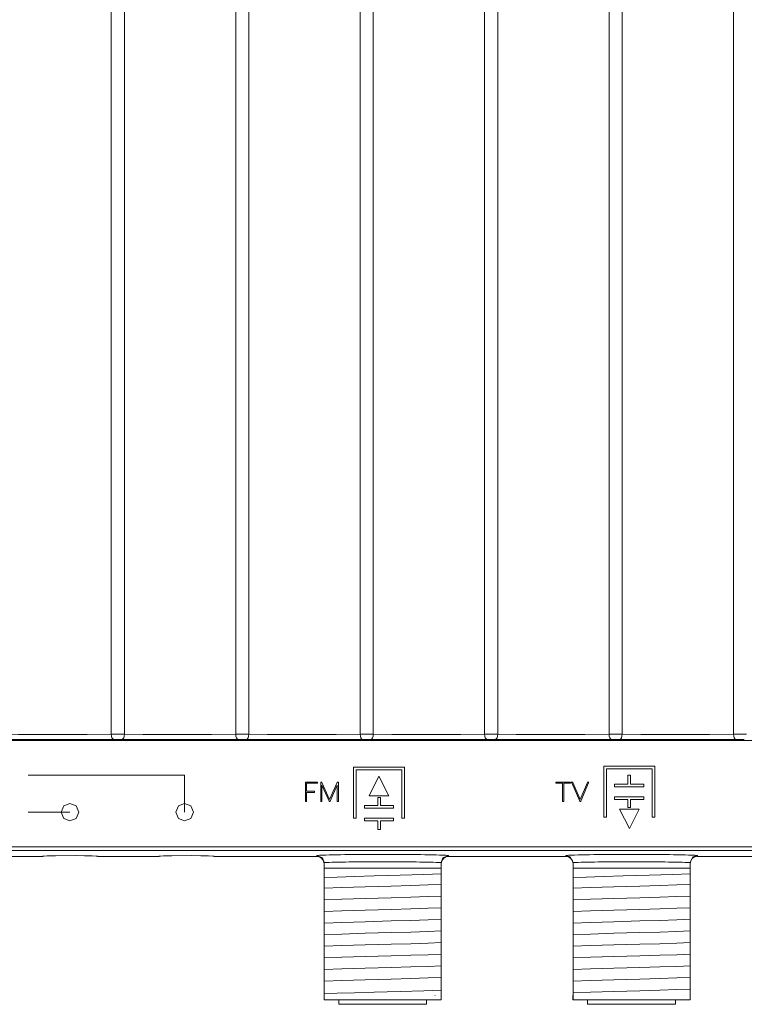
# Model space of a CAD drawing. Units: millimetres. Extents: x -100 to 100, y -61 to 61.
# Drawn here: x -2 to 48, y -60 to 7 of the extents above; entities that cross this region are included whole.
import ezdxf

# ---------------------------------------------------------------- set-up
doc = ezdxf.new("R2010")
doc.units = ezdxf.units.MM
doc.layers.add('Top$36', color=7, linetype='Continuous', true_color=0xffffff)

msp = doc.modelspace()

# ---------------------------------------------------------------- linework, layer by layer
at = {"layer": 'Top$36', "color": 7, "linetype": 'Continuous', "lineweight": 13}
for p, q in [((4.28, -42.058), (4.28, 42.066)), ((5.176, 42.066), (5.176, -42.058)), ((12.78, -42.058), (12.78, 42.066)), ((13.676, 42.066), (13.676, -42.058)), ((21.28, -42.058), (21.28, 42.066)), ((22.176, 42.066), (22.176, -42.058)), ((29.78, -42.058), (29.78, 42.066)), ((30.676, 42.066), (30.676, -42.058)), ((38.28, -42.058), (38.28, 42.066)), ((39.176, 42.066), (39.176, -42.058)), ((46.78, -42.058), (46.78, 42.066)), ((-66.885, -42.478), (67.841, -42.478)), ((20.824, -44.306), (20.824, -47.798)), ((24.315, -44.306), (20.824, -44.306)), ((24.315, -47.798), (24.315, -44.306)), ((41.41, -44.237), (37.919, -44.237)), ((37.919, -44.237), (37.919, -47.728)), ((41.41, -47.728), (41.41, -44.237)), ((9.286, -44.861), (-1.404, -44.861)), ((9.286, -47.375), (9.286, -44.861)), ((21.004, -44.487), (24.135, -44.487)), ((21.004, -47.798), (21.004, -44.487)), ((21.896, -46.268), (22.565, -44.93)), ((22.565, -44.93), (23.24, -46.268)), ((24.135, -44.487), (24.135, -47.798)), ((38.099, -44.417), (41.23, -44.417)), ((38.099, -47.728), (38.099, -44.417)), ((39.573, -44.861), (39.573, -45.463)), ((39.753, -44.861), (39.573, -44.861)), ((39.753, -45.463), (39.753, -44.861)), ((41.23, -44.417), (41.23, -47.728)), ((17.545, -45.325), (18.359, -45.325)), ((17.545, -46.644), (17.545, -45.325)), ((17.622, -45.403), (17.622, -45.946)), ((18.359, -45.403), (17.622, -45.403)), ((18.359, -45.325), (18.359, -45.403)), ((18.592, -45.325), (18.656, -45.325)), ((18.592, -46.644), (18.592, -45.325)), ((18.656, -45.325), (18.666, -45.348)), ((18.666, -45.348), (19.193, -46.51)), ((18.67, -45.544), (18.67, -46.644)), ((19.159, -46.621), (18.67, -45.544)), ((19.193, -46.51), (19.72, -45.348)), ((19.716, -45.544), (19.229, -46.621)), ((19.718, -46.606), (19.716, -45.544)), ((19.72, -45.348), (19.729, -45.325)), ((19.729, -45.325), (19.793, -45.325)), ((19.793, -45.325), (19.793, -45.364)), ((19.793, -45.364), (19.795, -46.606)), ((34.637, -45.403), (34.637, -45.325)), ((34.637, -45.325), (35.607, -45.325)), ((35.105, -45.403), (34.637, -45.403)), ((35.105, -46.644), (35.105, -45.403)), ((35.182, -45.403), (35.182, -46.644)), ((35.646, -45.403), (35.182, -45.403)), ((35.607, -45.325), (35.646, -45.325)), ((35.646, -45.325), (35.646, -45.403)), ((35.728, -45.379), (35.702, -45.325)), ((35.702, -45.325), (35.788, -45.325)), ((36.273, -46.621), (35.728, -45.379)), ((35.788, -45.325), (35.798, -45.348)), ((35.798, -45.348), (36.308, -46.509)), ((36.308, -46.509), (36.814, -45.348)), ((36.884, -45.379), (36.343, -46.621)), ((36.814, -45.348), (36.824, -45.325)), ((36.824, -45.325), (36.909, -45.325)), ((36.909, -45.325), (36.884, -45.379)), ((38.663, -45.463), (38.663, -45.643)), ((39.573, -45.463), (38.663, -45.463)), ((38.663, -45.643), (40.663, -45.643)), ((40.663, -45.463), (39.753, -45.463)), ((40.663, -45.643), (40.663, -45.463)), ((17.622, -45.946), (18.156, -45.946)), ((17.622, -46.024), (17.622, -46.644)), ((18.156, -46.024), (17.622, -46.024)), ((18.156, -45.946), (18.156, -46.024)), ((23.24, -46.268), (21.896, -46.268)), ((22.658, -46.368), (22.478, -46.368)), ((22.478, -46.368), (22.478, -46.919)), ((22.658, -46.919), (22.658, -46.368)), ((40.663, -46.33), (38.663, -46.33)), ((38.663, -46.33), (38.663, -46.511)), ((40.663, -46.511), (40.663, -46.33)), ((17.622, -46.644), (17.545, -46.644)), ((18.67, -46.644), (18.592, -46.644)), ((19.168, -46.644), (19.159, -46.621)), ((19.219, -46.644), (19.168, -46.644)), ((19.229, -46.621), (19.219, -46.644)), ((19.718, -46.644), (19.718, -46.606)), ((19.795, -46.644), (19.718, -46.644)), ((19.795, -46.606), (19.795, -46.644)), ((21.568, -46.919), (21.568, -47.099)), ((22.478, -46.919), (21.568, -46.919)), ((23.568, -46.919), (22.658, -46.919)), ((23.568, -47.099), (23.568, -46.919)), ((35.182, -46.644), (35.105, -46.644)), ((36.283, -46.644), (36.273, -46.621)), ((36.333, -46.644), (36.283, -46.644)), ((36.343, -46.621), (36.333, -46.644)), ((38.663, -46.511), (39.573, -46.511)), ((39.573, -46.511), (39.573, -47.061)), ((39.753, -46.511), (40.663, -46.511)), ((39.753, -47.061), (39.753, -46.511)), ((1.46, -47.375), (-1.404, -47.375)), ((21.568, -47.099), (23.568, -47.099)), ((37.919, -47.728), (38.099, -47.728)), ((38.991, -47.162), (40.335, -47.162)), ((39.666, -48.499), (38.991, -47.162)), ((39.573, -47.061), (39.753, -47.061)), ((40.335, -47.162), (39.666, -48.499)), ((41.23, -47.728), (41.41, -47.728)), ((20.824, -47.798), (21.004, -47.798)), ((21.568, -47.786), (21.568, -47.966)), ((23.568, -47.786), (21.568, -47.786)), ((21.568, -47.966), (22.478, -47.966)), ((22.478, -47.966), (22.478, -48.568)), ((22.658, -47.966), (23.568, -47.966)), ((22.658, -48.568), (22.658, -47.966)), ((23.568, -47.966), (23.568, -47.786)), ((24.135, -47.798), (24.315, -47.798)), ((22.478, -48.568), (22.658, -48.568)), ((-67.385, -49.739), (68.34, -49.739)), ((68.347, -49.989), (-67.391, -49.989)), ((-40.36, -50.396), (-0.428, -50.396)), ((-0.428, -50.396), (-0.422, -50.392)), ((3.357, -50.392), (3.363, -50.396)), ((3.363, -50.396), (7.522, -50.396)), ((7.522, -50.396), (7.528, -50.392)), ((11.308, -50.392), (11.313, -50.396)), ((11.313, -50.396), (18.318, -50.396)), ((18.318, -50.396), (18.318, -50.326)), ((27.318, -50.326), (27.318, -50.396)), ((27.318, -50.396), (35.318, -50.396)), ((35.318, -50.396), (35.318, -50.326)), ((44.318, -50.326), (44.318, -50.396)), ((44.318, -50.396), (52.318, -50.396)), ((18.818, -50.829), (18.818, -51.196)), ((26.818, -51.196), (26.818, -50.829)), ((35.818, -50.829), (35.818, -51.196)), ((43.818, -51.196), (43.818, -50.829)), ((18.818, -51.844), (18.818, -51.196)), ((18.818, -51.196), (26.818, -51.196)), ((26.818, -51.196), (26.818, -51.587)), ((35.818, -51.844), (35.818, -51.196)), ((35.818, -51.196), (43.818, -51.196)), ((43.818, -51.196), (43.818, -51.587)), ((26.818, -52.311), (26.818, -52.381)), ((43.818, -52.311), (43.818, -52.381)), ((18.818, -52.638), (18.818, -52.569)), ((26.818, -53.105), (26.818, -53.174)), ((35.818, -52.638), (35.818, -52.569)), ((43.818, -53.105), (43.818, -53.174)), ((18.818, -53.432), (18.818, -53.362)), ((35.818, -53.432), (35.818, -53.362)), ((18.818, -54.225), (18.818, -54.156)), ((26.818, -53.899), (26.818, -53.968)), ((35.818, -54.225), (35.818, -54.156)), ((43.818, -53.899), (43.818, -53.968)), ((18.818, -55.019), (18.818, -54.95)), ((26.818, -54.693), (26.818, -54.762)), ((35.818, -55.019), (35.818, -54.95)), ((43.818, -54.693), (43.818, -54.762)), ((18.818, -55.813), (18.818, -55.744)), ((26.818, -55.486), (26.818, -55.556)), ((35.818, -55.813), (35.818, -55.744)), ((43.818, -55.486), (43.818, -55.556)), ((26.818, -56.28), (26.818, -56.349)), ((43.818, -56.28), (43.818, -56.349)), ((18.818, -56.607), (18.818, -56.537)), ((26.818, -57.074), (26.818, -57.143)), ((35.818, -56.607), (35.818, -56.537)), ((43.818, -57.074), (43.818, -57.143)), ((18.818, -57.4), (18.818, -57.331)), ((35.818, -57.4), (35.818, -57.331)), ((18.818, -58.194), (18.818, -58.125)), ((26.818, -57.868), (26.818, -57.937)), ((35.818, -58.194), (35.818, -58.125)), ((43.818, -57.868), (43.818, -57.937)), ((18.818, -58.988), (18.818, -58.919)), ((26.818, -58.661), (26.818, -58.731)), ((35.818, -58.988), (35.818, -58.919)), ((43.818, -58.661), (43.818, -58.731)), ((18.818, -59.782), (18.818, -59.712)), ((26.818, -59.455), (26.818, -59.524)), ((35.818, -59.782), (35.818, -59.712)), ((43.818, -59.455), (43.818, -59.524)), ((18.816, -59.896), (18.816, -60.196)), ((18.816, -60.196), (18.818, -60.196)), ((18.818, -59.896), (18.818, -60.196)), ((18.818, -60.196), (26.82, -60.196)), ((19.818, -60.196), (19.818, -60.496)), ((19.818, -60.496), (22.818, -60.496)), ((22.818, -60.496), (25.818, -60.496)), ((25.818, -60.496), (25.818, -60.196)), ((26.82, -59.896), (26.82, -60.196)), ((35.816, -59.896), (35.816, -60.196)), ((35.816, -60.196), (35.818, -60.196)), ((35.818, -59.896), (35.818, -60.196)), ((35.818, -60.196), (43.82, -60.196)), ((36.818, -60.196), (36.818, -60.496)), ((36.818, -60.496), (39.818, -60.496)), ((39.818, -60.496), (42.818, -60.496)), ((42.818, -60.496), (42.818, -60.196)), ((43.82, -59.896), (43.82, -60.196))]:
    msp.add_line(p, q, dxfattribs=at)
for points in [[(-3.324, -42.058), (-2.057, -42.069), (-0.753, -42.073), (0.937, -42.074), (2.63, -42.071), (4.28, -42.058)], [(5.176, -42.058), (6.443, -42.069), (7.747, -42.073), (9.437, -42.074), (11.13, -42.071), (12.78, -42.058)], [(13.676, -42.058), (14.943, -42.069), (16.247, -42.073), (17.937, -42.074), (19.63, -42.071), (21.28, -42.058)], [(22.176, -42.058), (23.443, -42.069), (24.747, -42.073), (26.437, -42.074), (28.13, -42.071), (29.78, -42.058)], [(30.676, -42.058), (31.943, -42.069), (33.247, -42.073), (34.937, -42.074), (36.63, -42.071), (38.28, -42.058)], [(39.176, -42.058), (40.443, -42.069), (41.747, -42.073), (43.437, -42.074), (45.13, -42.071), (46.78, -42.058)], [(4.437, -42.408), (3.123, -42.419), (1.76, -42.423), (-0.003, -42.424), (-1.763, -42.42), (-3.481, -42.408)], [(12.937, -42.408), (11.623, -42.419), (10.26, -42.423), (8.497, -42.424), (6.737, -42.42), (5.019, -42.408)], [(21.437, -42.408), (20.123, -42.419), (18.76, -42.423), (16.997, -42.424), (15.237, -42.42), (13.519, -42.408)], [(29.937, -42.408), (28.623, -42.419), (27.26, -42.423), (25.497, -42.424), (23.737, -42.42), (22.019, -42.408)], [(38.437, -42.408), (37.123, -42.419), (35.76, -42.423), (33.997, -42.424), (32.237, -42.42), (30.519, -42.408)], [(46.937, -42.408), (45.623, -42.419), (44.26, -42.423), (42.497, -42.424), (40.737, -42.42), (39.019, -42.408)], [(-0.356, -50.385), (-0.396, -50.394), (-0.428, -50.396)], [(-0.422, -50.392), (-0.372, -50.384), (-0.298, -50.378), (-0.094, -50.368), (0.465, -50.354), (1.805, -50.347), (2.453, -50.353), (2.969, -50.366), (3.258, -50.38), (3.328, -50.386), (3.357, -50.392)], [(3.363, -50.396), (3.316, -50.391), (3.28, -50.382)], [(7.595, -50.385), (7.554, -50.394), (7.522, -50.396)], [(7.528, -50.392), (7.577, -50.384), (7.652, -50.378), (7.855, -50.368), (8.416, -50.354), (9.759, -50.347), (10.408, -50.354), (10.924, -50.366), (11.211, -50.38), (11.28, -50.387), (11.308, -50.392)], [(11.313, -50.396), (11.266, -50.392), (11.23, -50.382)], [(18.318, -50.326), (18.698, -50.503), (18.818, -50.822)], [(27.318, -50.326), (26.938, -50.503), (26.818, -50.822)], [(35.818, -50.822), (35.631, -50.438), (35.318, -50.326)], [(43.818, -50.822), (44.005, -50.438), (44.318, -50.326)], [(18.818, -50.822), (18.818, -50.826), (18.818, -50.829)], [(26.818, -50.829), (26.818, -50.825), (26.818, -50.822)], [(35.818, -50.822), (35.818, -50.826), (35.818, -50.829)], [(43.818, -50.829), (43.818, -50.825), (43.818, -50.822)], [(26.82, -51.587), (25.618, -51.635), (24.017, -51.683), (22.245, -51.731), (20.897, -51.769), (19.719, -51.806), (18.816, -51.844)], [(26.818, -51.587), (26.818, -51.812), (26.818, -51.904)], [(43.82, -51.587), (42.618, -51.635), (41.017, -51.683), (39.245, -51.731), (37.897, -51.769), (36.719, -51.806), (35.816, -51.844)], [(43.818, -51.587), (43.818, -51.812), (43.818, -51.904)], [(18.816, -52.569), (20.017, -52.521), (21.618, -52.473), (23.391, -52.425), (24.739, -52.387), (25.916, -52.349), (26.82, -52.311)], [(18.818, -52.252), (18.818, -52.07), (18.818, -51.844)], [(18.818, -52.569), (18.818, -52.344), (18.818, -52.252)], [(26.818, -51.904), (26.818, -52.085), (26.818, -52.311)], [(26.818, -52.381), (26.818, -52.605), (26.818, -52.697)], [(35.816, -52.569), (37.017, -52.521), (38.618, -52.473), (40.391, -52.425), (41.739, -52.387), (42.916, -52.349), (43.82, -52.311)], [(35.818, -52.252), (35.818, -52.07), (35.818, -51.844)], [(35.818, -52.569), (35.818, -52.344), (35.818, -52.252)], [(43.818, -51.904), (43.818, -52.085), (43.818, -52.311)], [(43.818, -52.381), (43.818, -52.605), (43.818, -52.697)], [(18.816, -53.362), (20.017, -53.314), (21.618, -53.266), (23.391, -53.218), (24.739, -53.181), (25.916, -53.143), (26.82, -53.105)], [(18.818, -53.046), (18.818, -52.864), (18.818, -52.638)], [(18.818, -53.362), (18.818, -53.138), (18.818, -53.046)], [(26.818, -52.697), (26.818, -52.879), (26.818, -53.105)], [(35.816, -53.362), (37.017, -53.314), (38.618, -53.266), (40.391, -53.218), (41.739, -53.181), (42.916, -53.143), (43.82, -53.105)], [(35.818, -53.046), (35.818, -52.864), (35.818, -52.638)], [(35.818, -53.362), (35.818, -53.138), (35.818, -53.046)], [(43.818, -52.697), (43.818, -52.879), (43.818, -53.105)], [(18.818, -53.839), (18.818, -53.658), (18.818, -53.432)], [(26.818, -53.174), (26.818, -53.399), (26.818, -53.491)], [(26.818, -53.491), (26.818, -53.673), (26.818, -53.899)], [(35.818, -53.839), (35.818, -53.658), (35.818, -53.432)], [(43.818, -53.174), (43.818, -53.399), (43.818, -53.491)], [(43.818, -53.491), (43.818, -53.673), (43.818, -53.899)], [(18.816, -54.156), (20.017, -54.108), (21.618, -54.06), (23.391, -54.012), (24.739, -53.974), (25.916, -53.937), (26.82, -53.899)], [(18.818, -54.156), (18.818, -53.932), (18.818, -53.839)], [(18.818, -54.633), (18.818, -54.452), (18.818, -54.225)], [(26.818, -53.968), (26.818, -54.193), (26.818, -54.285)], [(26.818, -54.285), (26.818, -54.467), (26.818, -54.693)], [(35.816, -54.156), (37.017, -54.108), (38.618, -54.06), (40.391, -54.012), (41.739, -53.974), (42.916, -53.937), (43.82, -53.899)], [(35.818, -54.156), (35.818, -53.932), (35.818, -53.839)], [(35.818, -54.633), (35.818, -54.452), (35.818, -54.225)], [(43.818, -53.968), (43.818, -54.193), (43.818, -54.285)], [(43.818, -54.285), (43.818, -54.467), (43.818, -54.693)], [(18.816, -54.95), (20.017, -54.902), (21.618, -54.854), (23.391, -54.806), (24.739, -54.768), (25.916, -54.73), (26.82, -54.693)], [(18.818, -54.95), (18.818, -54.725), (18.818, -54.633)], [(18.818, -55.427), (18.818, -55.246), (18.818, -55.019)], [(26.818, -54.762), (26.818, -54.986), (26.818, -55.079)], [(26.818, -55.079), (26.818, -55.26), (26.818, -55.486)], [(35.816, -54.95), (37.017, -54.902), (38.618, -54.854), (40.391, -54.806), (41.739, -54.768), (42.916, -54.73), (43.82, -54.693)], [(35.818, -54.95), (35.818, -54.725), (35.818, -54.633)], [(35.818, -55.427), (35.818, -55.246), (35.818, -55.019)], [(43.818, -54.762), (43.818, -54.986), (43.818, -55.079)], [(43.818, -55.079), (43.818, -55.26), (43.818, -55.486)], [(18.816, -55.744), (20.017, -55.696), (21.618, -55.648), (23.391, -55.6), (24.739, -55.562), (25.916, -55.524), (26.82, -55.486)], [(18.818, -55.744), (18.818, -55.519), (18.818, -55.427)], [(26.818, -55.556), (26.818, -55.78), (26.818, -55.872)], [(35.816, -55.744), (37.017, -55.696), (38.618, -55.648), (40.391, -55.6), (41.739, -55.562), (42.916, -55.524), (43.82, -55.486)], [(35.818, -55.744), (35.818, -55.519), (35.818, -55.427)], [(43.818, -55.556), (43.818, -55.78), (43.818, -55.872)], [(18.816, -56.537), (20.017, -56.489), (21.618, -56.441), (23.391, -56.393), (24.739, -56.356), (25.916, -56.318), (26.82, -56.28)], [(18.818, -56.221), (18.818, -56.039), (18.818, -55.813)], [(18.818, -56.537), (18.818, -56.313), (18.818, -56.221)], [(26.818, -55.872), (26.818, -56.054), (26.818, -56.28)], [(26.818, -56.349), (26.818, -56.574), (26.818, -56.666)], [(35.816, -56.537), (37.017, -56.489), (38.618, -56.441), (40.391, -56.393), (41.739, -56.356), (42.916, -56.318), (43.82, -56.28)], [(35.818, -56.221), (35.818, -56.039), (35.818, -55.813)], [(35.818, -56.537), (35.818, -56.313), (35.818, -56.221)], [(43.818, -55.872), (43.818, -56.054), (43.818, -56.28)], [(43.818, -56.349), (43.818, -56.574), (43.818, -56.666)], [(18.816, -57.331), (20.017, -57.283), (21.618, -57.235), (23.391, -57.187), (24.739, -57.149), (25.916, -57.112), (26.82, -57.074)], [(18.818, -57.014), (18.818, -56.833), (18.818, -56.607)], [(18.818, -57.331), (18.818, -57.107), (18.818, -57.014)], [(26.818, -56.666), (26.818, -56.848), (26.818, -57.074)], [(35.816, -57.331), (37.017, -57.283), (38.618, -57.235), (40.391, -57.187), (41.739, -57.149), (42.916, -57.112), (43.82, -57.074)], [(35.818, -57.014), (35.818, -56.833), (35.818, -56.607)], [(35.818, -57.331), (35.818, -57.107), (35.818, -57.014)], [(43.818, -56.666), (43.818, -56.848), (43.818, -57.074)], [(18.818, -57.808), (18.818, -57.627), (18.818, -57.4)], [(18.818, -58.125), (18.818, -57.901), (18.818, -57.808)], [(26.818, -57.143), (26.818, -57.368), (26.818, -57.46)], [(26.818, -57.46), (26.818, -57.641), (26.818, -57.868)], [(35.818, -57.808), (35.818, -57.627), (35.818, -57.4)], [(35.818, -58.125), (35.818, -57.901), (35.818, -57.808)], [(43.818, -57.143), (43.818, -57.368), (43.818, -57.46)], [(43.818, -57.46), (43.818, -57.641), (43.818, -57.868)], [(18.816, -58.125), (20.017, -58.077), (21.618, -58.029), (23.391, -57.981), (24.739, -57.943), (25.916, -57.905), (26.82, -57.868)], [(18.818, -58.602), (18.818, -58.42), (18.818, -58.194)], [(26.818, -57.937), (26.818, -58.161), (26.818, -58.254)], [(26.818, -58.254), (26.818, -58.435), (26.818, -58.661)], [(35.816, -58.125), (37.017, -58.077), (38.618, -58.029), (40.391, -57.981), (41.739, -57.943), (42.916, -57.905), (43.82, -57.868)], [(35.818, -58.602), (35.818, -58.42), (35.818, -58.194)], [(43.818, -57.937), (43.818, -58.161), (43.818, -58.254)], [(43.818, -58.254), (43.818, -58.435), (43.818, -58.661)], [(18.816, -58.919), (20.017, -58.871), (21.618, -58.823), (23.391, -58.775), (24.739, -58.737), (25.916, -58.699), (26.82, -58.661)], [(18.818, -58.919), (18.818, -58.694), (18.818, -58.602)], [(18.818, -59.396), (18.818, -59.214), (18.818, -58.988)], [(26.818, -58.731), (26.818, -58.955), (26.818, -59.047)], [(26.818, -59.047), (26.818, -59.229), (26.818, -59.455)], [(35.816, -58.919), (37.017, -58.871), (38.618, -58.823), (40.391, -58.775), (41.739, -58.737), (42.916, -58.699), (43.82, -58.661)], [(35.818, -58.919), (35.818, -58.694), (35.818, -58.602)], [(35.818, -59.396), (35.818, -59.214), (35.818, -58.988)], [(43.818, -58.731), (43.818, -58.955), (43.818, -59.047)], [(43.818, -59.047), (43.818, -59.229), (43.818, -59.455)], [(26.82, -59.524), (25.618, -59.572), (24.017, -59.62), (22.245, -59.669), (20.897, -59.706), (19.719, -59.744), (18.816, -59.782)], [(18.818, -59.712), (18.818, -59.488), (18.818, -59.396)], [(18.818, -59.896), (18.818, -59.782)], [(26.818, -59.524), (26.818, -59.749), (26.818, -59.841)], [(35.816, -59.712), (37.017, -59.664), (38.618, -59.616), (40.391, -59.568), (41.739, -59.531), (42.916, -59.493), (43.82, -59.455)], [(35.818, -59.712), (35.818, -59.488), (35.818, -59.396)], [(35.818, -59.896), (35.818, -59.782)], [(43.818, -59.524), (43.818, -59.749), (43.818, -59.841)], [(26.386, -59.896), (26.389, -59.896), (26.392, -59.896)], [(26.818, -59.841), (26.818, -59.896)], [(43.386, -59.896), (43.389, -59.896), (43.392, -59.896)], [(43.818, -59.841), (43.818, -59.896)]]:
    msp.add_lwpolyline(points, dxfattribs=at)
for points in [[(2.06, -47.375), (1.884, -46.951), (1.46, -46.775), (1.035, -46.951), (0.86, -47.375), (1.035, -47.799), (1.46, -47.975), (1.884, -47.799), (2.06, -47.375)], [(9.886, -47.375), (9.711, -46.951), (9.286, -46.775), (8.862, -46.951), (8.687, -47.375), (8.862, -47.799), (9.286, -47.975), (9.711, -47.799), (9.886, -47.375)]]:
    msp.add_lwpolyline(points, close=True, dxfattribs=at)
for centre, major_axis, ratio, start_param, end_param in [((4.728, -42.074), (1, 0), 0.017021, 1.106622, 2.034971), ((4.437, -42.058), (0.005, -0.35), 0.447654, 4.70652, 6.253907), ((5.019, -42.058), (-0.005, -0.35), 0.447654, 0.029278, 1.576665), ((13.228, -42.074), (1, 0), 0.017021, 1.106622, 2.034971), ((12.937, -42.058), (0.005, -0.35), 0.447654, 4.70652, 6.253907), ((13.519, -42.058), (-0.005, -0.35), 0.447654, 0.029278, 1.576665), ((21.728, -42.074), (1, 0), 0.017021, 1.106622, 2.034971), ((21.437, -42.058), (0.005, -0.35), 0.447654, 4.70652, 6.253907), ((22.019, -42.058), (-0.005, -0.35), 0.447654, 0.029278, 1.576665), ((30.228, -42.074), (1, 0), 0.017021, 1.106622, 2.034971), ((29.937, -42.058), (0.005, -0.35), 0.447654, 4.70652, 6.253907), ((30.519, -42.058), (-0.005, -0.35), 0.447654, 0.029278, 1.576665), ((38.728, -42.074), (1, 0), 0.017021, 1.106622, 2.034971), ((38.437, -42.058), (0.005, -0.35), 0.447654, 4.70652, 6.253907), ((39.019, -42.058), (-0.005, -0.35), 0.447654, 0.029278, 1.576665), ((47.228, -42.074), (1, 0), 0.017021, 1.106622, 2.034971), ((46.937, -42.058), (0.005, -0.35), 0.447654, 4.70652, 6.253907), ((4.728, -42.423), (0.65, 0), 0.026186, 1.106622, 2.034971), ((13.228, -42.423), (0.65, 0), 0.026186, 1.106622, 2.034971), ((21.728, -42.423), (0.65, 0), 0.026186, 1.106622, 2.034971), ((30.228, -42.423), (0.65, 0), 0.026186, 1.106622, 2.034971), ((38.728, -42.423), (0.65, 0), 0.026186, 1.106622, 2.034971), ((47.228, -42.423), (0.65, 0), 0.026186, 1.106622, 2.034971), ((22.818, -50.396), (5.25, 0), 0.026186, 0.5411, 2.600493), ((18.318, -50.896), (0, 0.5), 0.999657, 4.712389, 6.283185), ((27.318, -50.896), (0, -0.5), 0.999657, 3.141593, 4.712389), ((39.818, -50.396), (5.25, 0), 0.026186, 0.5411, 2.600493), ((35.318, -50.896), (0, 0.5), 0.999657, 4.712389, 6.283185), ((44.318, -50.896), (0, -0.5), 0.999657, 3.141593, 4.712389), ((22.818, -50.896), (4.75, 0), 0.028942, 0.569602, 2.571991), ((39.818, -50.896), (4.75, 0), 0.028942, 0.569602, 2.571991)]:
    msp.add_ellipse(centre, major_axis=major_axis, ratio=ratio, start_param=start_param, end_param=end_param, dxfattribs=at)

doc.saveas('drawing.dxf')
